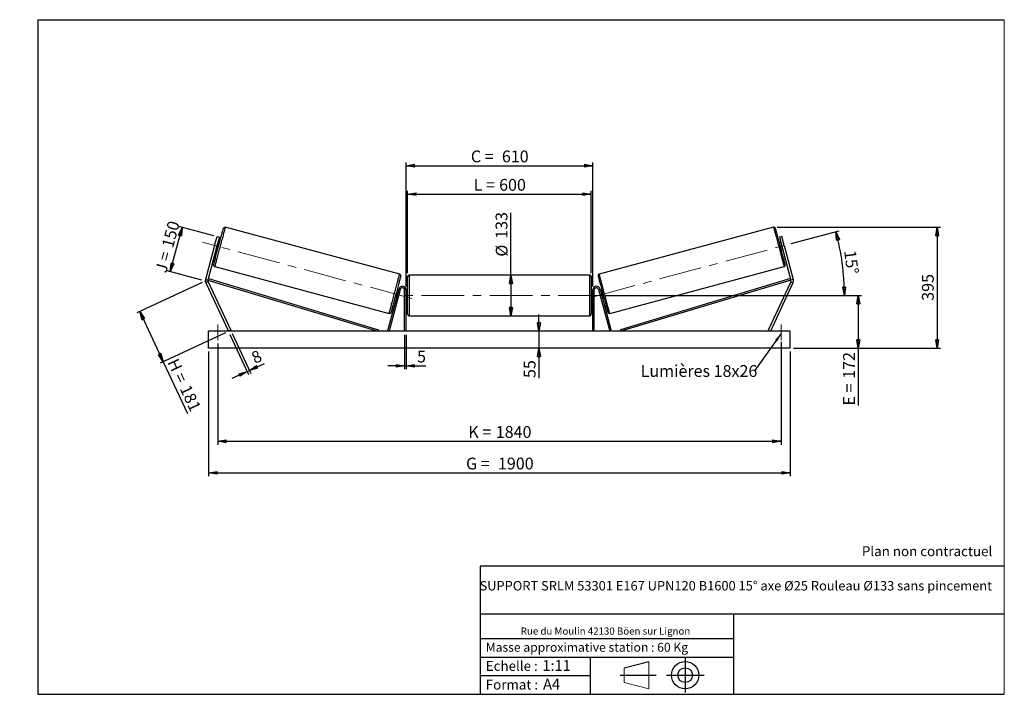
# Model space of a CAD drawing. Units: millimetres. Extents: x 0 to 292, y 1 to 205.
import ezdxf

# ---------------------------------------------------------------- set-up
doc = ezdxf.new("R2010")
doc.units = ezdxf.units.MM
doc.header["$PDSIZE"] = -1
doc.linetypes.add('CENTERX2', pattern=[20.32, 12.7, -2.54, 2.54, -2.54])
doc.layers.add('SLD-0', color=7, linetype='Continuous')
doc.styles.add('SLDTEXTSTYLE0', font='TXT', dxfattribs={"width": 0.75})
doc.styles.add('SLDTEXTSTYLE2', font='TXT', dxfattribs={"width": 0.666667})
doc.dimstyles.new('SLDDIMSTYLE0', dxfattribs={"dimtxt": 3.501, "dimasz": 2.5, "dimexe": 0, "dimexo": 0.0625, "dimgap": 0.87525, "dimtad": 1, "dimdec": 0, "dimlfac": 11, "dimrnd": 1e-09, "dimzin": 12, "dimdsep": 46, "dimtxsty": 'SLDTEXTSTYLE0', "dimblk1": 'CLOSED', "dimblk2": 'CLOSED', "dimsah": 1, "dimcen": 0.09, "dimadec": 0, "dimazin": 3, "dimtfac": 1, "dimtofl": 0, "dimtmove": 0, "dimatfit": 3, "dimldrblk": 'CLOSED', "dimfxl": 0, "dimfrac": 2, "dimtolj": 1, "dimtzin": 12, "dimarcsym": 0})
doc.dimstyles.new('SLDDIMSTYLE1', dxfattribs={"dimtxt": 3.501, "dimasz": 2.5, "dimexe": 0, "dimexo": 0.0625, "dimgap": 0.87525, "dimtad": 1, "dimdec": 0, "dimlfac": 11, "dimrnd": 1e-09, "dimzin": 12, "dimdsep": 46, "dimtxsty": 'SLDTEXTSTYLE0', "dimblk1": 'CLOSED', "dimblk2": 'CLOSED', "dimsah": 1, "dimcen": 0.09, "dimadec": 0, "dimazin": 3, "dimtfac": 1, "dimtmove": 0, "dimatfit": 0, "dimldrblk": 'CLOSED', "dimfxl": 0, "dimfrac": 2, "dimtolj": 1, "dimtzin": 12, "dimarcsym": 0})
doc.dimstyles.new('SLDDIMSTYLE2', dxfattribs={"dimtxt": 3.501, "dimasz": 2.5, "dimexe": 0, "dimexo": 0.0625, "dimgap": 0.87525, "dimtad": 1, "dimdec": 4, "dimlfac": 11, "dimzin": 12, "dimdsep": 46, "dimtxsty": 'SLDTEXTSTYLE0', "dimblk1": 'CLOSED', "dimblk2": 'CLOSED', "dimsah": 1, "dimcen": 0.09, "dimadec": 0, "dimazin": 3, "dimtfac": 1, "dimtofl": 0, "dimtmove": 0, "dimatfit": 3, "dimldrblk": 'CLOSED', "dimfxl": 0, "dimfrac": 2, "dimtolj": 1, "dimtzin": 12, "dimarcsym": 0})
doc.dimstyles.new('SLDDIMSTYLE3', dxfattribs={"dimtxt": 0.18, "dimasz": 2.5, "dimexe": 0, "dimexo": 0.0625, "dimgap": 0, "dimtad": 0, "dimtih": 1, "dimtoh": 1, "dimdec": 0, "dimrnd": 1e-09, "dimzin": 0, "dimdsep": 46, "dimtxsty": 'Standard', "dimsah": 1, "dimcen": 0.09, "dimadec": 0, "dimazin": 0, "dimtfac": 2.5, "dimtdec": 0, "dimtofl": 0, "dimtmove": 0, "dimatfit": 3, "dimfxl": 0, "dimfrac": 2, "dimtolj": 1, "dimtzin": 0, "dimarcsym": 0})

# ---------------------------------------------------------------- blocks, each defined once
blk = doc.blocks.new('Bloc1')
at = {"color": 7, "linetype": 'Continuous', "lineweight": 0}
blk.add_point((27.17, 41.63), dxfattribs=at)
at = {"layer": 'SLD-0'}
for p, q in [((9.1, 43.82), (16.35, 45.7)), ((27.17, 46.64), (27.17, 36.52)), ((7.87, 41.63), (18.56, 41.63)), ((21.6, 41.63), (32.77, 41.63))]:
    blk.add_line(p, q, dxfattribs=at)
at = {"layer": 'SLD-0', "color": 7, "linetype": 'Continuous', "lineweight": 18}
for p, q in [((16.35, 45.7), (16.35, 37.56)), ((9.1, 39.44), (9.1, 43.82)), ((9.1, 39.44), (16.35, 37.56))]:
    blk.add_line(p, q, dxfattribs=at)
at = {"layer": 'SLD-0'}
for radius in [4.07, 2.19]:
    blk.add_circle((27.17, 41.63), radius, dxfattribs=at)
blk = doc.blocks.new('SW_NOTE_0')
at = {"color": 0, "linetype": 'Continuous', "lineweight": 0, "insert": (28.37, -0.09), "char_height": 2.1167, "attachment_point": 2, "style": 'SLDTEXTSTYLE0'}
blk.add_mtext('Rue du Moulin 42130 Böen sur Lignon', dxfattribs=at)
blk = doc.blocks.new('_Closed')
at = {"color": 0, "linetype": 'ByBlock', "lineweight": -2}
for p, q in [((-1, 0.166667), (0, 0)), ((-1, 0.166667), (-1, -0.166667)), ((0, 0), (-1, -0.166667)), ((0, 0), (-1, 0))]:
    blk.add_line(p, q, dxfattribs=at)
blk = doc.blocks.new('_D')
at = {"layer": 'SLD-0'}
for p, q in [((44.32, 130.2), (47.85, 143.38)), ((57.23, 140.87), (46.89, 143.64)), ((53.69, 127.69), (43.35, 130.46))]:
    blk.add_line(p, q, dxfattribs=at)
at = {"layer": 'SLD-0', "xscale": 2.5, "yscale": 2.5}
for p, rotation in [((47.85, 143.38), 75.00000000000102), ((44.32, 130.2), 255.0000000000011)]:
    blk.add_blockref('_Closed', p, dxfattribs=dict(at, rotation=rotation))
at = {"layer": 'SLD-0', "char_height": 3.501, "attachment_point": 1, "rotation": 75}
for s, insert, style in [('150', (41.72, 137.91), 'SLDTEXTSTYLE0'), ('J =', (39.73, 130.51), 'SLDTEXTSTYLE2')]:
    blk.add_mtext(s, dxfattribs=dict(at, insert=insert, style=style))
blk = doc.blocks.new('_D_1')
at = {"layer": 'SLD-0'}
for p, q in [((53.75, 127), (34.37, 117.97)), ((35.27, 118.39), (42.22, 103.48)), ((60.7, 112.1), (41.32, 103.06)), ((42.22, 103.48), (49.4, 88.09))]:
    blk.add_line(p, q, dxfattribs=at)
at = {"layer": 'SLD-0', "xscale": 2.5, "yscale": 2.5}
for p, rotation in [((35.27, 118.39), 115.0000000000006), ((42.22, 103.48), 295.0000000000006)]:
    blk.add_blockref('_Closed', p, dxfattribs=dict(at, rotation=rotation))
at = {"layer": 'SLD-0', "char_height": 3.501, "attachment_point": 1, "rotation": 295}
for s, insert, style in [('H =', (46.57, 104.84), 'SLDTEXTSTYLE2'), ('181', (50.21, 97.03), 'SLDTEXTSTYLE0')]:
    blk.add_mtext(s, dxfattribs=dict(at, insert=insert, style=style))
blk = doc.blocks.new('_D_2')
at = {"layer": 'SLD-0', "color": 7}
for p, q in [((55.7, 106.52), (55.7, 69.53)), ((228.43, 106.52), (228.43, 69.53)), ((55.7, 70.53), (228.43, 70.53))]:
    blk.add_line(p, q, dxfattribs=at)
at = {"layer": 'SLD-0', "color": 7, "xscale": 2.5, "yscale": 2.5}
for p, rotation in [((55.7, 70.53, 0.66), 179.9999999999999), ((228.43, 70.53, 0.66), 359.9999999999999)]:
    blk.add_blockref('_Closed', p, dxfattribs=dict(at, rotation=rotation))
at = {"layer": 'SLD-0', "color": 7, "char_height": 3.501, "attachment_point": 1}
for s, insert, style in [('G =', (132.15, 75.04), 'SLDTEXTSTYLE2'), ('1900', (141.63, 75.04), 'SLDTEXTSTYLE0')]:
    blk.add_mtext(s, dxfattribs=dict(at, insert=insert, style=style))
blk = doc.blocks.new('_D_3')
at = {"layer": 'SLD-0', "color": 7}
for p, q in [((58.43, 108.88), (58.43, 78.88)), ((225.7, 109.38), (225.7, 78.88)), ((58.43, 79.88), (225.7, 79.88))]:
    blk.add_line(p, q, dxfattribs=at)
at = {"layer": 'SLD-0', "color": 7, "xscale": 2.5, "yscale": 2.5, "rotation": 180.0000000000004}
blk.add_blockref('_Closed', (58.43, 79.88, 0.66), dxfattribs=at)
at = {"layer": 'SLD-0', "color": 7, "xscale": 2.5, "yscale": 2.5}
blk.add_blockref('_Closed', (225.7, 79.88, 0.66), dxfattribs=at)
at = {"layer": 'SLD-0', "color": 7, "char_height": 3.501, "attachment_point": 1}
for s, insert, style in [('K =', (132.8, 84.4), 'SLDTEXTSTYLE2'), ('1840', (140.98, 84.4), 'SLDTEXTSTYLE0')]:
    blk.add_mtext(s, dxfattribs=dict(at, insert=insert, style=style))
blk = doc.blocks.new('_D_4')
at = {"layer": 'SLD-0', "color": 7}
for p, q in [((113.88, 111.52), (113.88, 101.28)), ((114.34, 111.52), (114.34, 101.28)), ((113.88, 102.28), (108.88, 102.28)), ((113.88, 102.28), (114.34, 102.28)), ((114.34, 102.28), (120.19, 102.28))]:
    blk.add_line(p, q, dxfattribs=at)
at = {"layer": 'SLD-0', "color": 7, "xscale": 2.5, "yscale": 2.5}
blk.add_blockref('_Closed', (113.88, 102.28, 0.66), dxfattribs=at)
at = {"layer": 'SLD-0', "color": 7, "xscale": 2.5, "yscale": 2.5, "rotation": 180.0000000000003}
blk.add_blockref('_Closed', (114.34, 102.28, 0.66), dxfattribs=at)
at = {"layer": 'SLD-0', "color": 7, "insert": (117.6, 106.8), "char_height": 3.5, "attachment_point": 1, "style": 'SLDTEXTSTYLE0'}
blk.add_mtext('5', dxfattribs=at)
blk = doc.blocks.new('_D_5')
at = {"layer": 'SLD-0', "color": 7}
for p, q in [((153.81, 112.52), (153.81, 117.52)), ((153.81, 112.52), (153.81, 107.52)), ((153.81, 107.52), (153.81, 98.67))]:
    blk.add_line(p, q, dxfattribs=at)
at = {"layer": 'SLD-0', "color": 7, "xscale": 2.5, "yscale": 2.5}
for p, rotation in [((153.81, 112.52, 0.66), 270.0000000000004), ((153.81, 107.52, 0.66), 90.0000000000004)]:
    blk.add_blockref('_Closed', p, dxfattribs=dict(at, rotation=rotation))
at = {"layer": 'SLD-0', "color": 7, "insert": (149.29, 98.67), "char_height": 3.501, "attachment_point": 1, "rotation": 90, "style": 'SLDTEXTSTYLE0'}
blk.add_mtext('55', dxfattribs=at)
blk = doc.blocks.new('_D_6')
at = {"layer": 'SLD-0', "color": 7}
for p, q in [((173.25, 123.16), (249.63, 123.16)), ((248.63, 123.16), (248.63, 107.52)), ((229.43, 107.52), (249.63, 107.52)), ((248.63, 107.52), (248.63, 90.5))]:
    blk.add_line(p, q, dxfattribs=at)
at = {"layer": 'SLD-0', "color": 7, "xscale": 2.5, "yscale": 2.5}
for p, rotation in [((248.63, 123.16, 0.66), 90.0000000000004), ((248.63, 107.52, 0.66), 270.0000000000004)]:
    blk.add_blockref('_Closed', p, dxfattribs=dict(at, rotation=rotation))
at = {"layer": 'SLD-0', "color": 7, "char_height": 3.501, "attachment_point": 1, "rotation": 90}
for s, insert, style in [('172', (244.11, 98.42), 'SLDTEXTSTYLE0'), ('E =', (244.11, 90.5), 'SLDTEXTSTYLE2')]:
    blk.add_mtext(s, dxfattribs=dict(at, insert=insert, style=style))
blk = doc.blocks.new('_D_7')
at = {"layer": 'SLD-0', "color": 7}
for p, q in [((228.75, 138.54), (242.97, 142.36)), ((173.25, 123.16), (245.5, 123.16))]:
    blk.add_line(p, q, dxfattribs=at)
blk.add_arc((171.32, 123.16), 73.18, 0, 15, dxfattribs=at)
at = {"layer": 'SLD-0', "color": 7, "xscale": 2.5, "yscale": 2.5}
for p, rotation in [((242.01, 142.1, 0.66), 104.0216851249084), ((244.5, 123.16, 0.66), 270.9783148750923)]:
    blk.add_blockref('_Closed', p, dxfattribs=dict(at, rotation=rotation))
at = {"layer": 'SLD-0', "color": 7, "insert": (247.89, 136.79), "char_height": 3.501, "attachment_point": 1, "rotation": 277.5, "style": 'SLDTEXTSTYLE0'}
blk.add_mtext('15°', dxfattribs=at)
blk = doc.blocks.new('_D_8')
at = {"layer": 'SLD-0', "color": 7}
for q in [(145.5, 147.73), (145.5, 117.11)]:
    blk.add_line((145.5, 129.2), q, dxfattribs=at)
at = {"layer": 'SLD-0', "color": 7, "xscale": 2.5, "yscale": 2.5}
for p, rotation in [((145.5, 129.2, 0.66), 90.0000000000004), ((145.5, 117.11, 0.66), 270.0000000000004)]:
    blk.add_blockref('_Closed', p, dxfattribs=dict(at, rotation=rotation))
at = {"layer": 'SLD-0', "color": 7, "char_height": 3.501, "attachment_point": 1, "rotation": 90, "style": 'SLDTEXTSTYLE0'}
for s, insert in [('133', (140.93, 139.97)), ('%%c', (140.98, 134.69))]:
    blk.add_mtext(s, dxfattribs=dict(at, insert=insert))
blk = doc.blocks.new('_D_9')
at = {"layer": 'SLD-0', "color": 7}
for p, q in [((114.79, 129.75), (114.79, 154.22)), ((114.79, 153.22), (169.34, 153.22)), ((169.34, 129.75), (169.34, 154.22))]:
    blk.add_line(p, q, dxfattribs=at)
at = {"layer": 'SLD-0', "color": 7, "xscale": 2.5, "yscale": 2.5, "rotation": 180.0000000000004}
blk.add_blockref('_Closed', (114.79, 153.22, 0.66), dxfattribs=at)
at = {"layer": 'SLD-0', "color": 7, "xscale": 2.5, "yscale": 2.5}
blk.add_blockref('_Closed', (169.34, 153.22, 0.66), dxfattribs=at)
at = {"layer": 'SLD-0', "color": 7, "char_height": 3.501, "attachment_point": 1}
for s, insert, style in [('L =', (134.4, 157.74), 'SLDTEXTSTYLE2'), ('600', (141.97, 157.74), 'SLDTEXTSTYLE0')]:
    blk.add_mtext(s, dxfattribs=dict(at, insert=insert, style=style))
blk = doc.blocks.new('_D_10')
at = {"layer": 'SLD-0', "color": 7}
for p, q in [((114.34, 125.79), (114.34, 162.67)), ((114.34, 161.67), (169.79, 161.67)), ((169.79, 125.79), (169.79, 162.67))]:
    blk.add_line(p, q, dxfattribs=at)
at = {"layer": 'SLD-0', "color": 7, "xscale": 2.5, "yscale": 2.5, "rotation": 180.0000000000005}
blk.add_blockref('_Closed', (114.34, 161.67, 0.66), dxfattribs=at)
at = {"layer": 'SLD-0', "color": 7, "xscale": 2.5, "yscale": 2.5}
blk.add_blockref('_Closed', (169.79, 161.67, 0.66), dxfattribs=at)
at = {"layer": 'SLD-0', "color": 7, "char_height": 3.501, "attachment_point": 1}
for s, insert, style in [('C =', (133.58, 166.18), 'SLDTEXTSTYLE2'), ('610', (142.79, 166.18), 'SLDTEXTSTYLE0')]:
    blk.add_mtext(s, dxfattribs=dict(at, insert=insert, style=style))
blk = doc.blocks.new('_D_11')
at = {"layer": 'SLD-0', "color": 7}
for p, q in [((62.03, 111.61), (67.58, 99.72)), ((62.69, 111.92), (68.24, 100.03)), ((67.81, 100.94), (72.25, 103)), ((67.15, 100.63), (62.62, 98.52)), ((67.15, 100.63), (67.81, 100.94))]:
    blk.add_line(p, q, dxfattribs=at)
at = {"layer": 'SLD-0', "color": 7, "xscale": 2.5, "yscale": 2.5}
for p, rotation in [((67.81, 100.94, 0.66), 205.0000000000004), ((67.15, 100.63, 0.66), 25.00000000000043)]:
    blk.add_blockref('_Closed', p, dxfattribs=dict(at, rotation=rotation))
at = {"layer": 'SLD-0', "color": 7, "insert": (67.99, 106), "char_height": 3.5, "attachment_point": 1, "rotation": 25, "style": 'SLDTEXTSTYLE0'}
blk.add_mtext('8', dxfattribs=at)
blk = doc.blocks.new('_D_12')
at = {"layer": 'SLD-0', "color": 7}
for p, q in [((224.5, 143.4), (273.05, 143.4)), ((272.05, 143.4), (272.05, 107.52)), ((229.43, 107.52), (273.05, 107.52))]:
    blk.add_line(p, q, dxfattribs=at)
at = {"layer": 'SLD-0', "color": 7, "xscale": 2.5, "yscale": 2.5}
for p, rotation in [((272.05, 143.4, 0.66), 90.0000000000004), ((272.05, 107.52, 0.66), 270.0000000000004)]:
    blk.add_blockref('_Closed', p, dxfattribs=dict(at, rotation=rotation))
at = {"layer": 'SLD-0', "color": 7, "insert": (267.54, 121.58), "char_height": 3.501, "attachment_point": 1, "rotation": 90, "style": 'SLDTEXTSTYLE0'}
blk.add_mtext('395', dxfattribs=at)
blk = doc.blocks.new('SW_NOTE_0_1')
at = {"layer": 'SLD-0', "color": 0, "insert": (-33.84, 1.74), "char_height": 3.5, "attachment_point": 1, "style": 'SLDTEXTSTYLE0'}
blk.add_mtext('Lumières 18x26', dxfattribs=at)

msp = doc.modelspace()

# ---------------------------------------------------------------- linework, layer by layer
at = {"color": 7, "linetype": 'Continuous', "lineweight": 18}
for p, q in [((292, 205), (5, 205)), ((5, 205), (5, 4.8673676)), ((292, 4.8673676), (292, 205)), ((4.9378781, 61.1667378), (5, 61.1667378))]:
    msp.add_line(p, q, dxfattribs=at)
at = {"color": 7, "linetype": 'Continuous', "lineweight": 25}
for p, q in [((112.4397671, 129.5137192), (60.631017, 143.3958307)), ((223.4964824, 143.3958307), (171.6877323, 129.5137192)), ((57.4857341, 137.9798925), (58.1916048, 140.6142363)), ((58.8940943, 140.4260048), (58.1882236, 137.7916611)), ((58.1916048, 140.6142363), (58.8940943, 140.4260048)), ((225.9358946, 140.6142363), (225.2334051, 140.4260048)), ((225.2334051, 140.4260048), (225.9392758, 137.7916611)), ((226.6417653, 137.9798925), (225.9358946, 140.6142363)), ((57.4857341, 137.9798925), (54.795213, 127.9387356)), ((58.1882236, 137.7916611), (55.4977079, 127.7505028)), ((58.1882236, 137.7916611), (57.4857341, 137.9798925)), ((58.4801455, 138.5298673), (58.3923316, 138.5533976)), ((58.9213933, 138.771659), (58.48234, 138.889305)), ((225.6451594, 138.889305), (225.2061061, 138.771659)), ((225.6473539, 138.5298673), (225.7351678, 138.5533976)), ((225.9392758, 137.7916611), (226.6417653, 137.9798925)), ((225.9392758, 137.7916611), (228.6297915, 127.7505028)), ((226.6417653, 137.9798925), (229.3322864, 127.9387356)), ((57.8941126, 136.6940172), (58.3331713, 136.5763738)), ((57.9841211, 137.0299245), (58.0719295, 137.006397)), ((225.7943281, 136.5763738), (226.2333868, 136.6940172)), ((226.1433783, 137.0299245), (226.0555699, 137.006397)), ((57.5016594, 131.7169101), (109.3104095, 117.8347983)), ((174.8170899, 117.8347983), (226.62584, 131.7169101)), ((114.7910213, 117.5663258), (114.7910213, 128.7481436)), ((168.8819303, 129.20269), (115.2455691, 129.20269)), ((169.3364781, 128.7481436), (169.3364781, 123.1572347)), ((54.795213, 127.9387356), (55.4977079, 127.7505028)), ((55.5410621, 127.2549132), (54.8819323, 126.9475537)), ((54.8819323, 126.9475537), (61.6092051, 112.5208712)), ((55.4977079, 127.7505028), (55.6289952, 128.1856749)), ((55.4977079, 127.7505028), (105.9776374, 112.5208712)), ((55.5410621, 127.2549132), (62.2683349, 112.8282299)), ((55.6289952, 128.1856749), (106.1089275, 112.956043)), ((228.4985042, 128.1856749), (178.0185719, 112.956043)), ((228.6297915, 127.7505028), (178.149862, 112.5208712)), ((228.5864373, 127.2549132), (221.8591644, 112.8282299)), ((229.2455671, 126.9475537), (222.5182943, 112.5208712)), ((228.6297915, 127.7505028), (228.4985042, 128.1856749)), ((228.5864373, 127.2549132), (229.2455671, 126.9475537)), ((229.3322864, 127.9387356), (228.6297915, 127.7505028)), ((112.1918308, 125.0759462), (108.8592321, 112.6385162)), ((112.6308867, 124.9583015), (109.2982881, 112.5208712)), ((112.0473166, 124.5366122), (111.6082579, 124.6542569)), ((111.8694997, 124.2242337), (111.9573109, 124.2007048)), ((112.6308867, 124.9583015), (112.1918308, 125.0759462)), ((114.3364763, 124.793599), (113.8819313, 124.793599)), ((113.8819313, 112.5208712), (113.8819313, 124.793599)), ((114.3364763, 112.5208712), (114.3364763, 124.793599)), ((114.7910213, 124.2935986), (114.3364763, 124.2935986)), ((114.4273869, 123.9458421), (114.3364763, 123.9458421)), ((114.4273869, 122.368628), (114.4273869, 123.9458421)), ((169.7910231, 124.2935986), (169.3364781, 124.2935986)), ((169.3364781, 123.1572347), (169.3364781, 117.5663258)), ((169.7001124, 123.9458421), (169.7910231, 123.9458421)), ((169.7001124, 122.368628), (169.7001124, 123.9458421)), ((169.7910231, 124.793599), (170.2455681, 124.793599)), ((169.7910231, 112.5208712), (169.7910231, 124.793599)), ((170.2455681, 112.5208712), (170.2455681, 124.793599)), ((171.4966127, 124.9583015), (171.9356686, 125.0759462)), ((171.4966127, 124.9583015), (174.8292113, 112.5208712)), ((171.9356686, 125.0759462), (175.2682673, 112.6385162)), ((172.5192415, 124.6542569), (172.0801828, 124.5366122)), ((172.2579997, 124.2242337), (172.1701885, 124.2007048)), ((111.0200332, 122.4589711), (111.4590919, 122.3413257)), ((111.5490976, 122.6772331), (111.4612864, 122.700762)), ((114.3364763, 122.368628), (114.4273869, 122.368628)), ((114.3364763, 122.0208715), (114.7910213, 122.0208715)), ((169.3364781, 122.0208715), (169.7910231, 122.0208715)), ((169.7910231, 122.368628), (169.7001124, 122.368628)), ((172.5784018, 122.6772331), (172.666213, 122.700762)), ((172.6684075, 122.3413257), (173.1074661, 122.4589711)), ((115.2455691, 117.1117805), (168.8819303, 117.1117805)), ((55.7001144, 107.5208712), (55.7001144, 112.5208712)), ((228.427385, 112.5208712), (55.7001144, 112.5208712)), ((62.2683349, 112.8282299), (61.6092051, 112.5208712)), ((106.1089275, 112.956043), (105.9776374, 112.5208712)), ((109.2982881, 112.5208712), (108.8592321, 112.6385162)), ((174.8292113, 112.5208712), (175.2682673, 112.6385162)), ((178.0185719, 112.956043), (178.149862, 112.5208712)), ((221.8591644, 112.8282299), (222.5182943, 112.5208712)), ((228.427385, 107.5208712), (228.427385, 112.5208712)), ((228.427385, 107.5208712), (55.7001144, 107.5208712))]:
    msp.add_line(p, q, dxfattribs=at)
at = {"color": 1, "linetype": 'Continuous', "lineweight": 25}
for p, q in [((115.2455691, 129.20269), (115.2455691, 117.1117805)), ((168.8819303, 123.1572347), (168.8819303, 129.20269)), ((168.8819303, 117.1117805), (168.8819303, 123.1572347))]:
    msp.add_line(p, q, dxfattribs=at)
at = {"color": 1, "linetype": 'Continuous', "lineweight": 25, "flags": 128}
for points in [[(60.631017, 143.3958307), (60.6268447, 143.3802549), (60.614344, 143.3336034), (60.5935853, 143.2561282), (60.5646771, 143.1482411), (60.5277764, 143.0105218), (60.4830783, 142.843702), (60.4308159, 142.6486702), (60.3712817, 142.4264695), (60.3047791, 142.1782839), (60.2316713, 141.9054382), (60.152343, 141.60939), (60.0672221, 141.2917163), (59.9767639, 140.9541128), (59.8814453, 140.5983815), (59.7817755, 140.2264187), (59.6782964, 139.8402131), (59.5715445, 139.4418184), (59.4620995, 139.0333667), (59.3505413, 138.6170337), (59.2374713, 138.1950409), (59.1234855, 137.7696399), (59.0091963, 137.3431036), (58.8952106, 136.9177025), (58.7821351, 136.4957098), (58.6705823, 136.0793768), (58.5611374, 135.6709251), (58.4543854, 135.2725304), (58.3509009, 134.8863234), (58.2512366, 134.5143606), (58.1559179, 134.1586293), (58.0654597, 133.8210259), (57.9803389, 133.5033521), (57.9010105, 133.2073039), (57.8279027, 132.9344582), (57.7614002, 132.686274), (57.701866, 132.4640733), (57.6496035, 132.2690415), (57.6049055, 132.1022216), (57.5680048, 131.9644997), (57.5390965, 131.8566153), (57.5183379, 131.7791401), (57.5058371, 131.7324886), (57.5016594, 131.7169101)], [(223.4964824, 143.3958307), (223.5006547, 143.3802549), (223.5131554, 143.3336034), (223.5339141, 143.2561282), (223.5628223, 143.1482411), (223.599723, 143.0105218), (223.6444211, 142.843702), (223.6966835, 142.6486702), (223.7562177, 142.4264695), (223.8227203, 142.1782839), (223.8958281, 141.9054382), (223.9751564, 141.60939), (224.0602773, 141.2917163), (224.1507355, 140.9541128), (224.2460541, 140.5983815), (224.3457239, 140.2264187), (224.449203, 139.8402131), (224.5559549, 139.4418184), (224.6653999, 139.0333667), (224.7769581, 138.6170337), (224.8900281, 138.1950409), (225.0040139, 137.7696399), (225.1183031, 137.3431036), (225.2322888, 136.9177025), (225.3453643, 136.4957098), (225.4569171, 136.0793768), (225.566362, 135.6709251), (225.6731139, 135.2725304), (225.7765984, 134.8863234), (225.8762628, 134.5143606), (225.9715815, 134.1586293), (226.0620397, 133.8210259), (226.1471605, 133.5033521), (226.2264889, 133.2073039), (226.2995967, 132.9344582), (226.3660992, 132.686274), (226.4256334, 132.4640733), (226.4778959, 132.2690415), (226.5225939, 132.1022216), (226.5594946, 131.9644997), (226.5884029, 131.8566153), (226.6091615, 131.7791401), (226.6216623, 131.7324886), (226.62584, 131.7169101)], [(109.3104095, 117.8347983), (109.3145845, 117.8503762), (109.3270852, 117.8970273), (109.3478439, 117.9745021), (109.3767522, 118.0823879), (109.4136528, 118.2201088), (109.4583536, 118.3869294), (109.5106133, 118.5819605), (109.5701503, 118.8041612), (109.6366528, 119.0523461), (109.7097606, 119.3251912), (109.7890862, 119.62124), (109.8742071, 119.9389138), (109.964668, 120.2765165), (110.0599839, 120.6322485), (110.159651, 121.0042106), (110.2631355, 121.3904183), (110.3698847, 121.7888116), (110.4793297, 122.1972647), (110.5908852, 122.6135977), (110.7039579, 123.0355898), (110.8179437, 123.4609902), (110.9322356, 123.8875284), (111.0462214, 124.3129281), (111.1592914, 124.7349195), (111.2708496, 125.1512539), (111.3802946, 125.5597069), (111.4870438, 125.958099), (111.5905256, 126.3443073), (111.6901926, 126.7162701), (111.7855113, 127.0720014), (111.8759722, 127.4096048), (111.9610931, 127.7272773), (112.0404187, 128.0233268), (112.1135265, 128.2961711), (112.180029, 128.5443567), (112.239566, 128.7665574), (112.2918257, 128.9615879), (112.3365237, 129.1284091), (112.3734271, 129.2661297), (112.4023354, 129.3740154), (112.4230941, 129.4514906), (112.4355948, 129.4981421), (112.4397671, 129.5137192)], [(174.8170899, 117.8347983), (174.8129149, 117.8503762), (174.8004142, 117.8970273), (174.7796555, 117.9745021), (174.7507472, 118.0823879), (174.7138465, 118.2201088), (174.6691458, 118.3869294), (174.616886, 118.5819605), (174.5573491, 118.8041612), (174.4908466, 119.0523461), (174.4177388, 119.3251912), (174.3384131, 119.62124), (174.2532923, 119.9389138), (174.1628314, 120.2765165), (174.0675155, 120.6322485), (173.9678484, 121.0042106), (173.8643639, 121.3904183), (173.7576146, 121.7888116), (173.6481697, 122.1972647), (173.5366142, 122.6135977), (173.4235415, 123.0355898), (173.3095557, 123.4609902), (173.1952638, 123.8875284), (173.081278, 124.3129281), (172.968208, 124.7349195), (172.8566498, 125.1512539), (172.7472048, 125.5597069), (172.6404556, 125.958099), (172.5369738, 126.3443073), (172.4373067, 126.7162701), (172.3419881, 127.0720014), (172.2515272, 127.4096048), (172.1664063, 127.7272773), (172.0870807, 128.0233268), (172.0139729, 128.2961711), (171.9474704, 128.5443567), (171.8879334, 128.7665574), (171.8356737, 128.9615879), (171.7909757, 129.1284091), (171.7540722, 129.2661297), (171.725164, 129.3740154), (171.7044053, 129.4514906), (171.6919046, 129.4981421), (171.6877323, 129.5137192)]]:
    msp.add_lwpolyline(points, dxfattribs=at)
at = {"color": 7, "linetype": 'Continuous', "lineweight": 25, "flags": 128}
for points in [[(57.1802495, 132.2736134), (57.1812844, 132.2774809), (57.1895695, 132.3083914), (57.2060854, 132.3700361), (57.2307454, 132.4620616), (57.2634034, 132.5839409), (57.3038695, 132.734975), (57.3519217, 132.9142997), (57.4072781, 133.120888), (57.4696192, 133.3535561), (57.5385926, 133.610971), (57.6138028, 133.8916601), (57.6948164, 134.1940128), (57.7811781, 134.5162991), (57.8723786, 134.8566715), (57.9679032, 135.2131817), (58.0672099, 135.5837885), (58.1697191, 135.9663664), (58.2748508, 136.3587275), (58.3820037, 136.7586205), (58.49056, 137.1637586), (58.5999021, 137.5718175), (58.7093958, 137.9804642), (58.8184235, 138.3873526), (58.9263513, 138.7901581), (59.0325722, 139.1865696), (59.1364685, 139.5743168), (59.2374496, 139.951178), (59.3349303, 140.3149966), (59.4283633, 140.6636892), (59.5172067, 140.9952563), (59.6009512, 141.3077987), (59.67912, 141.5995282), (59.7512633, 141.8687732), (59.8169693, 142.1139894), (59.8758641, 142.3337761), (59.9276009, 142.5268708), (59.9718926, 142.692168), (60.0084844, 142.8287223), (60.0371597, 142.9357532), (60.0577612, 143.0126432), (60.0701753, 143.0589533), (60.0743151, 143.0744207)], [(226.9472499, 132.2736134), (226.946215, 132.2774809), (226.9379299, 132.3083914), (226.921414, 132.3700361), (226.896754, 132.4620616), (226.864096, 132.5839409), (226.8236299, 132.734975), (226.7755777, 132.9142997), (226.7202213, 133.120888), (226.6578802, 133.3535561), (226.5889068, 133.610971), (226.5136966, 133.8916601), (226.432683, 134.1940128), (226.3463213, 134.5162991), (226.2551208, 134.8566715), (226.1595962, 135.2131817), (226.0602895, 135.5837885), (225.9577803, 135.9663664), (225.8526486, 136.3587275), (225.7454957, 136.7586205), (225.6369393, 137.1637586), (225.5275973, 137.5718175), (225.4181036, 137.9804642), (225.3090759, 138.3873526), (225.2011481, 138.7901581), (225.0949272, 139.1865696), (224.9910309, 139.5743168), (224.8900498, 139.951178), (224.7925691, 140.3149966), (224.6991361, 140.6636892), (224.6102927, 140.9952563), (224.5265482, 141.3077987), (224.4483794, 141.5995282), (224.3762361, 141.8687732), (224.3105301, 142.1139894), (224.2516353, 142.3337761), (224.1998985, 142.5268708), (224.1556068, 142.692168), (224.119015, 142.8287223), (224.0903397, 142.9357532), (224.0697382, 143.0126432), (224.0573241, 143.0589533), (224.0531843, 143.0744207)], [(58.4801455, 138.5298673), (58.441267, 138.3847788), (58.3976039, 138.2218197), (58.3504133, 138.0457123), (58.3010715, 137.8615611), (58.2510036, 137.6747032), (58.2016618, 137.4905519), (58.1544711, 137.3144446), (58.110808, 137.1514855), (58.0719295, 137.006397)], [(225.6473539, 138.5298673), (225.6862324, 138.3847788), (225.7298955, 138.2218197), (225.7770861, 138.0457123), (225.8264279, 137.8615611), (225.8764958, 137.6747032), (225.9258376, 137.4905519), (225.9730283, 137.3144446), (226.0166914, 137.1514855), (226.0555699, 137.006397)], [(112.7611797, 128.9570173), (112.7601448, 128.9531497), (112.7518625, 128.922238), (112.7353438, 128.8605932), (112.7106865, 128.7685691), (112.6780286, 128.6466898), (112.6375597, 128.4956543), (112.5895075, 128.3163297), (112.5341538, 128.1097413), (112.47181, 127.8770746), (112.4028366, 127.6196584), (112.3276264, 127.3389706), (112.2466101, 127.0366179), (112.1602538, 126.7143316), (112.0690506, 126.3739579), (111.973526, 126.0174476), (111.874222, 125.6468422), (111.7717101, 125.264263), (111.6665784, 124.8719032), (111.5594255, 124.4720089), (111.4508692, 124.066872), (111.3415299, 123.6588119), (111.2320334, 123.2501665), (111.1230084, 122.8432767), (111.0150779, 122.4404726), (110.9088597, 122.0440618), (110.8049634, 121.6563146), (110.7039823, 121.279452), (110.6064989, 120.9156327), (110.5130659, 120.5669415), (110.4242225, 120.2353744), (110.340478, 119.9228307), (110.2623092, 119.6311012), (110.1901659, 119.3618568), (110.1244599, 119.1166399), (110.0655678, 118.8968539), (110.0138283, 118.7037592), (109.9695366, 118.5384613), (109.9329475, 118.4019071), (109.9042695, 118.2948781), (109.8836653, 118.2179881), (109.8712567, 118.171677), (109.8671141, 118.1562103)], [(171.3663196, 128.9570173), (171.3673546, 128.9531497), (171.3756369, 128.922238), (171.3921556, 128.8605932), (171.4168129, 128.7685691), (171.4494708, 128.6466898), (171.4899397, 128.4956543), (171.5379919, 128.3163297), (171.5933456, 128.1097413), (171.6556894, 127.8770746), (171.7246628, 127.6196584), (171.799873, 127.3389706), (171.8808893, 127.0366179), (171.9672456, 126.7143316), (172.0584488, 126.3739579), (172.1539734, 126.0174476), (172.2532774, 125.6468422), (172.3557893, 125.264263), (172.460921, 124.8719032), (172.5680739, 124.4720089), (172.6766302, 124.066872), (172.7859695, 123.6588119), (172.895466, 123.2501665), (173.004491, 122.8432767), (173.1124215, 122.4404726), (173.2186396, 122.0440618), (173.322536, 121.6563146), (173.4235171, 121.279452), (173.5210005, 120.9156327), (173.6144335, 120.5669415), (173.7032769, 120.2353744), (173.7870214, 119.9228307), (173.8651902, 119.6311012), (173.9373335, 119.3618568), (174.0030395, 119.1166399), (174.0619316, 118.8968539), (174.1136711, 118.7037592), (174.1579628, 118.5384613), (174.1945519, 118.4019071), (174.2232299, 118.2948781), (174.2438341, 118.2179881), (174.2562427, 118.171677), (174.2603852, 118.1562103)], [(111.8694997, 124.2242337), (111.8306212, 124.0791452), (111.7869581, 123.9161861), (111.7397702, 123.7400794), (111.6904256, 123.5559275), (111.6403577, 123.3690683), (111.5910159, 123.1849163), (111.543828, 123.0088097), (111.5001622, 122.8458506), (111.4612864, 122.700762)], [(172.2579997, 124.2242337), (172.2968782, 124.0791452), (172.3405413, 123.9161861), (172.3877292, 123.7400794), (172.4370737, 123.5559275), (172.4871416, 123.3690683), (172.5364835, 123.1849163), (172.5836714, 123.0088097), (172.6273372, 122.8458506), (172.666213, 122.700762)]]:
    msp.add_lwpolyline(points, dxfattribs=at)
at = {"color": 7, "linetype": 'Continuous', "lineweight": 25}
for centre, radius, start, end in [((60.5133743, 142.9567748), 0.4545455, 75, 165), ((223.6141251, 142.9567748), 0.4545455, 15, 105), ((57.6193068, 132.1559678), 0.4545455, 165, 255), ((226.5081926, 132.1559678), 0.4545455, 285, 15), ((112.3221231, 129.0746624), 0.4545455, 345, 75), ((115.2455679, 128.7481439), 0.4545455, 90, 180), ((168.8819315, 128.7481439), 0.4545455, 0, 90), ((171.8053763, 129.0746624), 0.4545455, 105, 195), ((56.2001975, 127.5622714), 1.4545455, 165, 205), ((56.2001975, 127.5622714), 0.7272727, 165, 205), ((113.2455679, 124.7935985), 1.0909091, 0, 165), ((170.8819315, 124.7935985), 1.0909091, 15, 180), ((227.9273019, 127.5622714), 0.7272727, 335, 15), ((227.9273019, 127.5622714), 1.4545455, 335, 15), ((113.2455679, 124.7935985), 0.6363636, 0, 165), ((170.8819315, 124.7935985), 0.6363636, 15, 180), ((109.4280556, 118.2738554), 0.4545455, 255, 345), ((115.2455679, 117.5663258), 0.4545455, 180, 270), ((168.8819315, 117.5663258), 0.4545455, 270, 0), ((174.6994438, 118.2738554), 0.4545455, 195, 285)]:
    msp.add_arc(centre, radius, start, end, dxfattribs=at)
at = {"layer": 'SLD-0'}
for p, q in [((5, 205), (292, 205)), ((5, 205), (5, 4.8673676)), ((-0.4060091, 1.2451501), (-0.3857289, 1.2451501))]:
    msp.add_line(p, q, dxfattribs=at)
at = {"layer": 'SLD-0', "color": 7, "linetype": 'CENTERX2', "lineweight": 18}
for p, q in [((116.026553, 122.2939284), (53.9148769, 138.9367018)), ((170.0033868, 122.8036857), (227.7833135, 138.2857704)), ((172.2455679, 123.1572348), (111.8819315, 123.1572348)), ((58.4273861, 109.8845076), (58.4273861, 114.5208712)), ((225.7001133, 109.8845076), (225.7001133, 114.5208712))]:
    msp.add_line(p, q, dxfattribs=at)
at = {"layer": 'SLD-0', "color": 7}
for p, q in [((212.4592052, 42.8751681), (136.3865062, 42.8751681)), ((136.3865062, 42.8751681), (136.3865062, 4.8673676)), ((292, 42.8751681), (212.4592052, 42.8751681)), ((292, 28.6248048), (136.3865062, 28.6248048)), ((211.6721829, 4.8673676), (211.6721829, 28.6248048)), ((136.3865062, 21.3673676), (211.6721829, 21.3673676)), ((136.3865062, 15.8673676), (211.6721829, 15.8673676)), ((168.9996094, 15.8673676), (168.9996094, 4.8673676)), ((136.3865062, 10.3673676), (168.9996094, 10.3673676)), ((5, 4.8673676), (292, 4.8673676))]:
    msp.add_line(p, q, dxfattribs=at)
msp.add_point((54.6581927, 127.4273635), dxfattribs=at)

# ---------------------------------------------------------------- block references
at = {"color": 7, "linetype": 'Continuous', "lineweight": 0}
msp.add_blockref('SW_NOTE_0', (145.2017055, 24.7185669), dxfattribs=at)
at = {"color": 7, "linetype": 'Continuous'}
msp.add_blockref('Bloc1', (170.0487626, -31.1446874), dxfattribs=at)
at = {"layer": 'SLD-0', "color": 7}
msp.add_blockref('SW_NOTE_0_1', (217.8441968, 100.7596525), dxfattribs=at)

# ---------------------------------------------------------------- texts
at = {"color": 7, "linetype": 'Continuous', "lineweight": 0, "attachment_point": 1, "style": 'SLDTEXTSTYLE0'}
for s, insert, char_height in [('Masse approximative station : 60 Kg', (138.0125928, 20.0854509), 2.645833333), ('Echelle :', (138.0125928, 14.6715542), 2.91041667), ('1:11', (154.8111496, 14.9347149), 3.175), ('Format :', (138.0125928, 9.1349521), 2.91041667), ('A4', (155.0286959, 9.3981128), 3.175)]:
    msp.add_mtext(s, dxfattribs=dict(at, insert=insert, char_height=char_height))
at = {"layer": 'SLD-0', "color": 7, "style": 'SLDTEXTSTYLE0'}
for s, insert, char_height, attachment_point in [('Plan non contractuel', (249.7095045, 48.71285), 2.910416667, 1), ('SUPPORT SRLM 53301 E167 UPN120 B1600 15° axe Ø25 Rouleau Ø133 sans pincement', (212.2492535, 38.4171732), 2.8, 2)]:
    msp.add_mtext(s, dxfattribs=dict(at, insert=insert, char_height=char_height, attachment_point=attachment_point))

# ---------------------------------------------------------------- dimensions: what is measured, and where the dimension line sits
at = {"layer": 'SLD-0', "color": 7}
for base, p1, p2, angle, text, picture, middle in [((169.7910224, 161.6709091), (114.336477, 124.7935985), (169.7910224, 124.7935985), 0, 'C = <>', '_D_10', (142.0637497, 161.6709091)), ((145.4978359, 117.1117803), (168.8819315, 129.2026894), (168.8819315, 117.1117803), 90, '%%c<>', '_D_8', (145.4978359, 141.2129973)), ((248.6277901, 107.5208712), (172.2455679, 123.1572348), (228.4273861, 107.5208712), 90, 'E = <>', '_D_6', (248.6277901, 98.343041))]:
    dim = msp.add_linear_dim(base=base, p1=p1, p2=p2, angle=angle, text=text, dimstyle='SLDDIMSTYLE0', dxfattribs=at)
    dim.commit()
    dim.dimension.update_dxf_attribs({"geometry": picture, "text_midpoint": middle, "dimtype": 160})
for base, p1, p2, text, picture, middle in [((169.336477, 153.2236364), (114.7910224, 128.7481439), (169.336477, 128.7481439), 'L = <>', '_D_9', (142.0637497, 153.2236364)), ((225.7001133, 79.8845076), (58.4273861, 109.8845076), (225.7001133, 109.8845076), 'K = <>', '_D_3', (142.0637497, 79.8845076)), ((228.4273861, 70.5254545), (55.7001133, 107.5208712), (228.4273861, 107.5208712), 'G = <>', '_D_2', (142.0637497, 70.5254545))]:
    dim = msp.add_linear_dim(base=base, p1=p1, p2=p2, text=text, dimstyle='SLDDIMSTYLE0', dxfattribs=at)
    dim.commit()
    dim.dimension.update_dxf_attribs({"geometry": picture, "text_midpoint": middle, "dimtype": 160})
at = {"layer": 'SLD-0'}
for base, p2, angle, text, picture, middle in [((47.8533416, 143.3843658), (58.1916047, 140.6142365), 75, 'J = <>', '_D', (46.0866356, 136.7909293)), ((42.2236931, 103.4812589), (61.6092042, 112.5208712), 295, 'H = <>', '_D_1', (45.9402619, 95.5110514))]:
    dim = msp.add_linear_dim(base=base, p1=(54.6581927, 127.4273635), p2=p2, angle=angle, text=text, dimstyle='SLDDIMSTYLE0', dxfattribs=at)
    dim.commit()
    dim.dimension.update_dxf_attribs({"geometry": picture, "text_midpoint": middle, "dimtype": 160})
at = {"layer": 'SLD-0', "color": 7}
for base, p1, p2, angle, dimstyle, picture, middle in [((272.0482919, 107.5208712), (223.4964801, 143.395832), (228.4273861, 107.5208712), 90, 'SLDDIMSTYLE0', '_D_12', (272.0482919, 125.4583516)), ((153.807588, 107.5208712), (228.4273861, 112.5208712), (228.4273861, 107.5208712), 90, 'SLDDIMSTYLE1', '_D_5', (153.807588, 101.260719)), ((67.8134753, 100.9366429), (61.6092042, 112.5208712), (62.2683372, 112.8282299), 25, 'SLDDIMSTYLE1', '_D_11', (71.0729631, 102.456567))]:
    dim = msp.add_linear_dim(base=base, p1=p1, p2=p2, angle=angle, dimstyle=dimstyle, dxfattribs=at)
    dim.commit()
    dim.dimension.update_dxf_attribs({"geometry": picture, "text_midpoint": middle, "dimtype": 160})
dim = msp.add_angular_dim_2l(base=(243.8755676, 132.7089813), line1=((170.0033868, 122.8036857), (227.7833135, 138.2857704)), line2=((172.2455679, 123.1572348), (111.8819315, 123.1572348)), dimstyle='SLDDIMSTYLE2', dxfattribs=at)
dim.commit()
dim.dimension.update_dxf_attribs({"geometry": '_D_7', "text_midpoint": (243.8755676, 132.7089813), "dimtype": 162})
dim = msp.add_linear_dim(base=(114.336477, 102.2843692), p1=(113.8819315, 112.5208712), p2=(114.336477, 112.5208712), dimstyle='SLDDIMSTYLE1', dxfattribs=at)
dim.commit()
dim.dimension.update_dxf_attribs({"geometry": '_D_4', "text_midpoint": (118.8932645, 102.2843692), "dimtype": 160})

# ---------------------------------------------------------------- leaders
msp.add_leader([(225.7001133, 111.8409712), (217.8441968, 100.7596525)], dimstyle='SLDDIMSTYLE3', dxfattribs=at)

doc.saveas('drawing.dxf')
